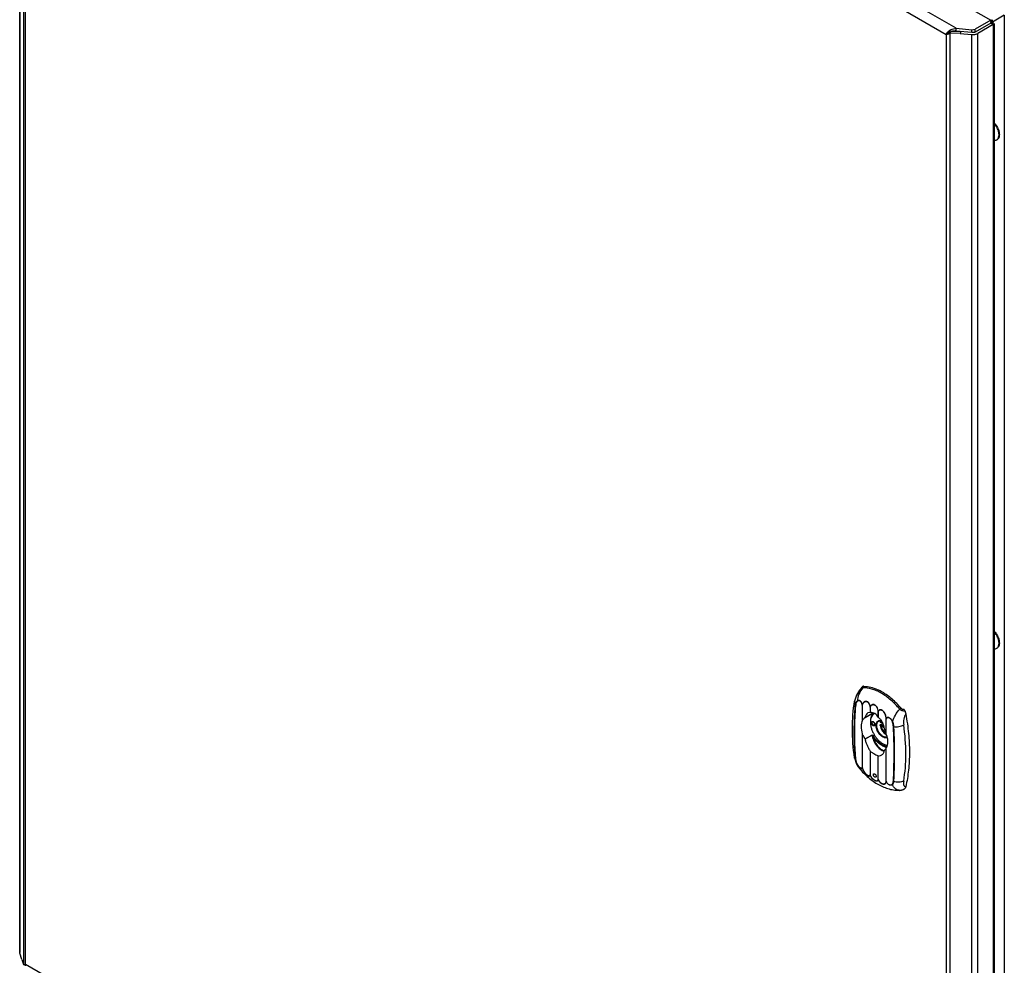
# Model space of a CAD drawing. Units: millimetres. Extents: x 104 to 807, y 108 to 1164.
# Drawn here: x 104 to 539, y 345 to 763 of the extents above; entities that cross this region are included whole.
import ezdxf

# ---------------------------------------------------------------- set-up
doc = ezdxf.new("R2010")
doc.units = ezdxf.units.MM
doc.header["$LTSCALE"] = 82.666453
doc.layers.get('0').update_dxf_attribs({"linetype": 'CONTINUOUS'})

msp = doc.modelspace()

# ---------------------------------------------------------------- linework, layer by layer
at = {"color": 7, "linetype": 'CONTINUOUS'}
for p, q in [((112.8, 1005.14), (532.82, 762.65)), ((103.99, 999.29), (103.99, 350.99)), ((104.04, 350.67), (104.04, 998.97)), ((517.52, 759.16), (106.75, 996.31)), ((105.7, 993.22), (105.7, 345.58)), ((106.59, 345.65), (106.59, 991.18)), ((106.59, 991.18), (513.16, 756.45)), ((532.82, 762.65), (526.01, 758.72)), ((532.82, 761.42), (526.01, 757.49)), ((538.81, 764.92), (532.81, 761.45)), ((532.82, 762.65), (533.33, 762.93)), ((532.82, 762.65), (532.82, 761.42)), ((532.82, 761.77), (532.86, 762.05)), ((532.82, 761.42), (533.89, 760.81)), ((533.38, 761.14), (533.12, 761.25)), ((533.55, 761.1), (533.38, 761.14)), ((533.89, 760.81), (534.38, 761.11)), ((534.38, 761.11), (534.38, 113.6)), ((538.81, 764.92), (538.81, 116.45)), ((513.92, 756.89), (513.16, 756.45)), ((514.3, 757.14), (513.93, 756.89)), ((514.91, 757.65), (514.21, 757.81)), ((514.46, 757.26), (514.3, 757.14)), ((514.87, 756.99), (515.13, 757.84)), ((514.87, 109.35), (514.87, 756.99)), ((519.37, 756.86), (514.87, 756.99)), ((515.13, 757.84), (519.63, 757.72)), ((517.52, 757.93), (517.52, 759.16)), ((517.52, 759.16), (524.52, 758.44)), ((524.52, 757.22), (517.52, 757.93)), ((519.63, 757.72), (519.37, 756.86)), ((519.37, 756.86), (524.26, 756.37)), ((524.52, 758.44), (526.01, 758.72)), ((524.52, 757.22), (524.52, 758.44)), ((526.01, 757.49), (524.52, 757.22)), ((526.01, 757.49), (526.01, 758.72)), ((533.89, 760.81), (527.07, 756.88)), ((527.07, 108.58), (527.07, 756.88)), ((533.89, 760.81), (533.89, 112.51)), ((513.16, 756.45), (513.16, 110.92)), ((524.26, 756.37), (524.26, 108.06)), ((535.44, 709.84), (535.58, 709.92)), ((535.44, 485.3), (535.58, 485.38)), ((475.99, 468.14), (475.99, 468.15)), ((476.02, 460.2), (476.02, 453.32)), ((476.11, 460.15), (476.1, 453.47)), ((479.56, 456.88), (478.61, 456.75)), ((479.56, 459.33), (479.56, 456.88)), ((479.64, 459.28), (479.64, 456.88)), ((480.77, 456.75), (480.78, 456.75)), ((480.77, 456.75), (480.78, 456.75)), ((480.99, 456.64), (480.99, 456.64)), ((483.09, 454.88), (483.09, 457.29)), ((483.18, 454.79), (483.18, 457.24)), ((480.37, 456.31), (477.3, 454.62)), ((477.35, 454.69), (480.41, 456.38)), ((479.82, 452.42), (479.68, 452.34)), ((479.69, 452.34), (479.68, 452.34)), ((479.82, 452.42), (479.69, 452.34)), ((479.82, 452.42), (479.69, 452.34)), ((479.76, 452.37), (479.69, 452.34)), ((480.75, 456.52), (480.75, 456.52)), ((481.22, 456.27), (481.5, 456.44)), ((484.06, 452.69), (484.05, 452.69)), ((485.1, 452.27), (484.23, 452.77)), ((485.18, 452.12), (484.29, 452.63)), ((486.62, 447.4), (486.63, 454.07)), ((486.71, 447.15), (486.71, 454.03)), ((484.2, 451.57), (485.16, 452.13)), ((484.23, 451.13), (485.72, 450.27)), ((485.6, 450.83), (484.44, 451.5)), ((476.02, 447.5), (476.01, 432.78)), ((476.1, 447.25), (476.1, 432.74)), ((477.3, 445.23), (480.37, 446.97)), ((480.41, 446.86), (477.34, 445.12)), ((479.55, 439.86), (479.54, 429.58)), ((479.63, 439.77), (479.63, 429.53)), ((486.62, 426.66), (486.62, 441.18)), ((486.7, 426.61), (486.71, 441.33)), ((473.09, 436.29), (472.69, 436.95)), ((483.08, 427.54), (483.08, 437.78)), ((483.17, 427.49), (483.17, 437.77)), ((474.36, 432.81), (474.36, 432.81)), ((492.33, 422.56), (492.66, 422.56)), ((492.66, 422.56), (492.66, 422.56)), ((104.04, 350.67), (103.99, 350.99)), ((104.9, 347.85), (104.04, 350.67)), ((104.9, 347.85), (105.7, 345.58)), ((513.16, 110.92), (106.59, 345.65))]:
    msp.add_line(p, q, dxfattribs=at)
for points in [[(475.99, 468.14), (474.82, 466.78), (473.53, 464.53), (472.72, 461.91)], [(476.39, 468.49), (476.08, 468.23), (475.99, 468.15)], [(480.75, 456.52), (480.87, 456.58), (480.99, 456.64)], [(484.06, 452.69), (484.2, 452.67), (484.29, 452.63)], [(472.69, 436.95), (473.52, 434.15), (474.36, 432.81)], [(492.66, 422.56), (493.37, 422.66), (493.84, 422.8), (494.66, 423.12)]]:
    msp.add_lwpolyline(points, dxfattribs=at)
for centre, radius, start, end in [((511.64, 764.09), 7.8, 285.0365, 289.4762), ((518.7, 753.2), 6.44, 136.339, 139.0889), ((518.83, 753.07), 6.62, 134.2826, 136.3475), ((518.99, 751.13), 8.22, 117.5126, 125.6024), ((511.49, 764.53), 8.26, 289.4526, 294.1266), ((505.98, 767.73), 13.47, 310.8952, 311.9535), ((511.89, 763.14), 6.81, 280.7171, 285.0701), ((524.81, 761.85), 5.51, 264.2161, 274.8221), ((525.04, 760.7), 4.34, 286.1828, 288.2822), ((534.61, 711.29), 1.67, 300.008, 305.5698), ((534.61, 486.75), 1.67, 300.008, 305.5698), ((482.08, 454.21), 2.67, 111.5759, 114.1165), ((482.89, 454.47), 2.83, 128.2368, 130.8161), ((488.33, 453.15), 8.57, 182.8204, 183.5026), ((488.49, 453.16), 8.73, 183.502, 184.0118), ((488.62, 453.17), 8.87, 184.0119, 184.5526), ((484.36, 453.05), 4.69, 162.1476, 167.0522), ((481.31, 452.43), 0.885, 180.0008, 183.2076), ((482.57, 454.03), 2.62, 113.3584, 121.1845), ((481.11, 453.94), 5.53, 9.3108, 16.3793), ((493, 445.09), 8.62, 114.6979, 115.0353), ((480.5, 451.53), 1.2, 3.2179, 6.821), ((480.61, 451.54), 1.08, 0.0008, 3.2076), ((488.49, 450.34), 3.68, 239.9985, 240.9265), ((488.46, 450.29), 3.62, 240.9284, 241.129), ((488.73, 449.28), 7.71, 239.9993, 240.7213), ((487.7, 446.58), 4.19, 258.825, 262.4787), ((488.44, 447.39), 5.19, 252.6163, 255.4656), ((480.34, 433.51), 4.36, 190.0891, 199.8118), ((483.42, 435.17), 7.86, 208.3602, 213.6126), ((489.55, 425.33), 0.233, 207.3178, 226.2911), ((492.3, 434.46), 11.91, 270.1381, 271.7113), ((492.63, 425.79), 3.23, 264.7549, 269.9191), ((492.57, 424.59), 2.03, 271.5829, 272.395), ((490.52, 431.21), 9, 297.1591, 299.4958), ((105.63, 350.56), 5, 276.7764, 278.6817), ((105.52, 351.3), 5.75, 278.6766, 280.6676)]:
    msp.add_arc(centre, radius, start, end, dxfattribs=at)
for points, knots in [([(533.33, 762.93), (533.46, 762.86), (533.36, 762.23), (533.11, 761.91), (532.91, 761.66)], [0, 0, 0, 0, 0.325313, 1, 1, 1, 1]), ([(534.38, 761.11), (534.38, 761.26), (533.77, 761.48), (533.35, 761.43), (533.04, 761.37)], [0, 0, 0, 0, 0.324853, 1, 1, 1, 1]), ([(513.16, 756.45), (513.2, 756.52), (513.4, 756.87), (513.63, 757.18), (513.83, 757.41)], [0, 0, 0, 0, 0.221172, 1, 1, 1, 1]), ([(526.01, 757.49), (525.91, 757.43), (525.44, 757.23), (524.91, 757.18), (524.52, 757.22)], [0, 0, 0, 0, 0.228836, 1, 1, 1, 1]), ([(534.39, 717.29), (534.61, 717.07), (535.02, 716.58), (535.56, 715.77), (536, 714.92), (536.23, 714.31), (536.33, 714.01)], [0, 0, 0, 0, 0.246025, 0.498937, 0.752392, 1, 1, 1, 1]), ([(536.19, 713.92), (536.01, 714.5), (535.51, 715.62), (534.8, 716.61), (534.39, 717.05)], [0, 0, 0, 0, 0.499576, 1, 1, 1, 1]), ([(536.43, 712.86), (536.41, 712.95), (536.36, 713.31), (536.27, 713.66), (536.19, 713.92)], [0, 0, 0, 0, 0.242585, 1, 1, 1, 1]), ([(536.33, 714.01), (536.36, 713.91), (536.47, 713.5), (536.55, 713.08), (536.59, 712.77)], [0, 0, 0, 0, 0.258672, 1, 1, 1, 1]), ([(534.39, 709.61), (534.58, 709.6), (534.95, 709.62), (535.29, 709.75), (535.44, 709.84)], [0, 0, 0, 0, 0.514784, 1, 1, 1, 1]), ([(536.33, 710.75), (536.24, 710.58), (536.04, 710.26), (535.74, 710.01), (535.58, 709.92)], [0, 0, 0, 0, 0.515767, 1, 1, 1, 1]), ([(535.58, 709.93), (535.71, 710.02), (535.94, 710.24), (536.11, 710.52), (536.18, 710.67)], [0, 0, 0, 0, 0.484955, 1, 1, 1, 1]), ([(536.18, 710.67), (536.23, 710.77), (536.42, 711.24), (536.48, 711.74), (536.48, 712.13)], [0, 0, 0, 0, 0.229266, 1, 1, 1, 1]), ([(536.62, 712.21), (536.62, 712.07), (536.6, 711.58), (536.48, 711.08), (536.33, 710.75)], [0, 0, 0, 0, 0.27272, 1, 1, 1, 1]), ([(536.48, 712.13), (536.48, 712.19), (536.47, 712.43), (536.45, 712.68), (536.43, 712.86)], [0, 0, 0, 0, 0.24257, 1, 1, 1, 1]), ([(536.59, 712.77), (536.59, 712.72), (536.61, 712.54), (536.62, 712.35), (536.62, 712.21)], [0, 0, 0, 0, 0.255849, 1, 1, 1, 1]), ([(534.39, 492.75), (534.61, 492.53), (535.02, 492.04), (535.56, 491.24), (536, 490.38), (536.23, 489.78), (536.33, 489.47)], [0, 0, 0, 0, 0.246025, 0.498937, 0.752392, 1, 1, 1, 1]), ([(536.19, 489.38), (536.01, 489.96), (535.51, 491.08), (534.8, 492.07), (534.39, 492.52)], [0, 0, 0, 0, 0.499576, 1, 1, 1, 1]), ([(536.18, 486.13), (536.23, 486.23), (536.42, 486.7), (536.48, 487.21), (536.48, 487.59)], [0, 0, 0, 0, 0.229266, 1, 1, 1, 1]), ([(536.43, 488.32), (536.41, 488.41), (536.36, 488.77), (536.27, 489.12), (536.19, 489.38)], [0, 0, 0, 0, 0.242585, 1, 1, 1, 1]), ([(536.33, 489.47), (536.36, 489.37), (536.47, 488.96), (536.55, 488.54), (536.59, 488.23)], [0, 0, 0, 0, 0.258672, 1, 1, 1, 1]), ([(536.62, 487.67), (536.62, 487.54), (536.6, 487.04), (536.48, 486.54), (536.33, 486.21)], [0, 0, 0, 0, 0.27272, 1, 1, 1, 1]), ([(536.48, 487.59), (536.48, 487.65), (536.47, 487.89), (536.45, 488.14), (536.43, 488.32)], [0, 0, 0, 0, 0.24257, 1, 1, 1, 1]), ([(536.59, 488.23), (536.59, 488.18), (536.61, 488), (536.62, 487.81), (536.62, 487.67)], [0, 0, 0, 0, 0.255849, 1, 1, 1, 1]), ([(534.39, 485.07), (534.58, 485.06), (534.95, 485.08), (535.29, 485.21), (535.44, 485.3)], [0, 0, 0, 0, 0.514784, 1, 1, 1, 1]), ([(536.33, 486.21), (536.24, 486.04), (536.04, 485.72), (535.74, 485.47), (535.58, 485.38)], [0, 0, 0, 0, 0.515767, 1, 1, 1, 1]), ([(535.58, 485.39), (535.71, 485.48), (535.94, 485.71), (536.11, 485.98), (536.18, 486.13)], [0, 0, 0, 0, 0.484955, 1, 1, 1, 1]), ([(476.32, 467.84), (475.62, 467), (474.5, 465.11), (473.92, 462.99), (473.8, 461.92)], [0, 0, 0, 0, 0.502195, 1, 1, 1, 1]), ([(476.32, 467.84), (476.27, 467.84), (476.19, 467.85), (476.09, 467.87), (476.01, 467.91), (475.95, 467.94), (475.92, 467.99), (475.92, 468.04), (475.94, 468.1), (475.97, 468.13), (475.99, 468.14)], [0, 0, 0, 0, 0.214132, 0.389713, 0.528566, 0.634266, 0.716156, 0.792808, 0.883587, 1, 1, 1, 1]), ([(476.32, 467.84), (476.35, 467.89), (476.48, 468.06), (476.65, 468.21), (476.79, 468.3)], [0, 0, 0, 0, 0.26035, 1, 1, 1, 1]), ([(492.64, 458.42), (491.43, 459.85), (489.49, 461.85), (486.66, 464.09), (484.54, 465.47), (482.43, 466.55), (479.74, 467.55), (477.65, 467.88), (476.32, 467.84)], [0, 0, 0, 0, 0.290642, 0.427532, 0.557433, 0.67972, 0.794131, 1, 1, 1, 1]), ([(476.39, 468.49), (476.44, 468.53), (476.56, 468.6), (476.7, 468.63), (476.77, 468.63)], [0, 0, 0, 0, 0.4923, 1, 1, 1, 1]), ([(476.77, 468.63), (476.72, 468.59), (476.65, 468.53), (476.58, 468.44), (476.56, 468.39), (476.58, 468.34), (476.63, 468.31), (476.7, 468.3), (476.76, 468.3), (476.79, 468.3)], [0, 0, 0, 0, 0.348047, 0.470748, 0.559312, 0.629437, 0.714774, 0.836999, 1, 1, 1, 1]), ([(485.01, 465.9), (484.32, 466.3), (481.77, 467.6), (478.86, 468.36), (476.79, 468.3)], [0, 0, 0, 0, 0.277352, 1, 1, 1, 1]), ([(493.22, 458.81), (492, 460.26), (489.46, 462.87), (486.51, 465.03), (485.01, 465.9)], [0, 0, 0, 0, 0.521668, 1, 1, 1, 1]), ([(472.69, 436.95), (472.08, 441.24), (471.42, 449.59), (472.04, 457.96), (472.72, 461.91)], [0, 0, 0, 0, 0.519628, 1, 1, 1, 1]), ([(472.72, 461.91), (472.68, 461.65), (472.71, 461.1), (472.94, 460.6), (473.1, 460.38)], [0, 0, 0, 0, 0.488641, 1, 1, 1, 1]), ([(473.1, 460.38), (473.11, 460.5), (473.16, 460.75), (473.25, 461.11), (473.39, 461.44), (473.52, 461.63), (473.59, 461.72)], [0, 0, 0, 0, 0.264114, 0.522051, 0.765485, 1, 1, 1, 1]), ([(473.84, 461.85), (473.78, 461.82), (473.68, 461.73), (473.57, 461.56), (473.46, 461.38), (473.34, 461.12), (473.24, 460.77), (473.19, 460.47), (473.17, 460.32)], [0, 0, 0, 0, 0.113056, 0.230978, 0.351317, 0.474848, 0.732013, 1, 1, 1, 1]), ([(473.59, 461.72), (473.62, 461.76), (473.68, 461.83), (473.76, 461.9), (473.8, 461.92)], [0, 0, 0, 0, 0.510197, 1, 1, 1, 1]), ([(476.05, 460.18), (476.04, 460.36), (475.98, 460.73), (475.82, 461.27), (475.56, 461.73), (475.22, 462.06), (474.84, 462.21), (474.46, 462.21), (474.11, 462.11), (473.9, 461.99), (473.8, 461.92)], [0, 0, 0, 0, 0.15178, 0.31177, 0.462548, 0.590285, 0.698695, 0.798762, 0.898071, 1, 1, 1, 1]), ([(476.02, 460.2), (476, 460.38), (475.95, 460.74), (475.79, 461.25), (475.54, 461.7), (475.21, 462.02), (474.84, 462.15), (474.47, 462.15), (474.14, 462.04), (473.94, 461.91), (473.84, 461.85)], [0, 0, 0, 0, 0.152195, 0.312918, 0.464037, 0.591295, 0.699131, 0.798855, 0.897995, 1, 1, 1, 1]), ([(479.59, 459.31), (479.57, 459.61), (479.45, 460.21), (479.11, 461.03), (478.62, 461.56), (478.17, 461.79), (477.74, 461.88), (477.19, 461.78), (476.65, 461.41), (476.24, 460.86), (476.09, 460.42), (476.05, 460.18)], [0, 0, 0, 0, 0.151801, 0.306493, 0.441492, 0.500736, 0.556156, 0.661733, 0.768722, 0.880828, 1, 1, 1, 1]), ([(476.11, 460.15), (476.15, 460.38), (476.29, 460.81), (476.62, 461.26), (476.95, 461.53), (477.32, 461.73), (477.74, 461.81), (478.16, 461.73), (478.6, 461.52), (478.97, 461.12), (479.24, 460.62), (479.4, 460.2), (479.5, 459.76), (479.54, 459.47), (479.56, 459.33)], [0, 0, 0, 0, 0.118902, 0.230708, 0.284806, 0.337905, 0.443348, 0.49857, 0.557598, 0.6924, 0.768749, 0.847757, 0.925913, 1, 1, 1, 1]), ([(473.09, 436.29), (472.98, 437.32), (472.8, 439.37), (472.65, 442.43), (472.58, 445.47), (472.56, 448.49), (472.58, 451.5), (472.65, 454.49), (472.78, 456.96), (472.94, 458.92), (473.04, 459.89), (473.1, 460.38)], [0, 0, 0, 0, 0.128689, 0.25564, 0.38154, 0.506765, 0.631499, 0.755569, 0.878625, 0.939554, 1, 1, 1, 1]), ([(473.17, 460.32), (472.94, 458.38), (472.75, 455.42), (472.65, 451.46), (472.62, 448.46), (472.64, 445.44), (472.74, 441.36), (472.94, 438.3), (473.16, 436.25)], [0, 0, 0, 0, 0.243979, 0.367952, 0.492654, 0.61796, 0.743993, 1, 1, 1, 1]), ([(473.1, 460.38), (473.1, 460.37), (473.12, 460.35), (473.15, 460.33), (473.17, 460.32)], [0, 0, 0, 0, 0.227749, 1, 1, 1, 1]), ([(476.02, 460.2), (476.03, 460.2), (476.05, 460.17), (476.08, 460.16), (476.11, 460.15)], [0, 0, 0, 0, 0.221898, 1, 1, 1, 1]), ([(478.61, 456.75), (478.28, 456.57), (477.69, 455.94), (477.42, 455.14), (477.35, 454.69)], [0, 0, 0, 0, 0.452278, 1, 1, 1, 1]), ([(479.56, 459.33), (479.56, 459.32), (479.59, 459.3), (479.62, 459.28), (479.64, 459.28)], [0, 0, 0, 0, 0.221895, 1, 1, 1, 1]), ([(479.59, 459.31), (479.59, 459.31), (479.58, 459.31), (479.56, 459.32), (479.56, 459.33)], [0, 0, 0, 0, 0.274442, 1, 1, 1, 1]), ([(479.64, 456.88), (479.63, 456.87), (479.6, 456.87), (479.57, 456.87), (479.56, 456.88)], [0, 0, 0, 0, 0.306463, 1, 1, 1, 1]), ([(480.64, 460.44), (480.51, 460.41), (480.26, 460.32), (479.94, 460.06), (479.71, 459.72), (479.62, 459.45), (479.59, 459.31)], [0, 0, 0, 0, 0.243074, 0.486893, 0.737399, 1, 1, 1, 1]), ([(479.64, 459.28), (479.67, 459.42), (479.77, 459.71), (480.03, 460.06), (480.38, 460.31), (480.66, 460.38), (480.8, 460.39)], [0, 0, 0, 0, 0.262456, 0.512015, 0.755228, 1, 1, 1, 1]), ([(483.09, 454.88), (482.92, 455.21), (482.5, 455.81), (481.67, 456.49), (480.68, 456.87), (479.99, 456.9), (479.64, 456.88)], [0, 0, 0, 0, 0.26152, 0.510984, 0.754651, 1, 1, 1, 1]), ([(481.04, 456.61), (480.8, 456.4), (480.38, 455.89), (480.11, 455.28), (480.01, 454.96)], [0, 0, 0, 0, 0.477613, 1, 1, 1, 1]), ([(480.5, 456.79), (480.49, 456.76), (480.45, 456.62), (480.43, 456.48), (480.41, 456.38)], [0, 0, 0, 0, 0.245003, 1, 1, 1, 1]), ([(480.67, 456.63), (480.66, 456.61), (480.58, 456.52), (480.49, 456.43), (480.41, 456.38)], [0, 0, 0, 0, 0.216237, 1, 1, 1, 1]), ([(483.13, 457.27), (483.1, 457.67), (482.94, 458.47), (482.52, 459.41), (482.01, 460.01), (481.58, 460.32), (481.11, 460.48), (480.79, 460.47), (480.64, 460.44)], [0, 0, 0, 0, 0.269912, 0.545475, 0.673534, 0.791198, 0.899013, 1, 1, 1, 1]), ([(480.77, 456.75), (480.76, 456.74), (480.73, 456.7), (480.7, 456.66), (480.67, 456.63)], [0, 0, 0, 0, 0.235838, 1, 1, 1, 1]), ([(480.99, 456.64), (480.95, 456.63), (480.85, 456.63), (480.79, 456.7), (480.77, 456.75)], [0, 0, 0, 0, 0.468598, 1, 1, 1, 1]), ([(480.8, 460.39), (480.94, 460.41), (481.24, 460.39), (481.68, 460.2), (482.07, 459.88), (482.53, 459.3), (482.91, 458.42), (483.06, 457.66), (483.09, 457.29)], [0, 0, 0, 0, 0.101483, 0.210452, 0.329811, 0.458626, 0.732866, 1, 1, 1, 1]), ([(483.09, 457.29), (483.1, 457.28), (483.12, 457.26), (483.15, 457.24), (483.18, 457.24)], [0, 0, 0, 0, 0.221897, 1, 1, 1, 1]), ([(483.13, 457.27), (483.13, 457.27), (483.11, 457.27), (483.1, 457.28), (483.09, 457.29)], [0, 0, 0, 0, 0.274584, 1, 1, 1, 1]), ([(483.28, 457.66), (483.26, 457.63), (483.2, 457.5), (483.15, 457.37), (483.13, 457.27)], [0, 0, 0, 0, 0.246195, 1, 1, 1, 1]), ([(483.18, 457.24), (483.2, 457.35), (483.27, 457.57), (483.47, 457.84), (483.75, 458.03), (484.09, 458.11), (484.45, 458.07), (484.81, 457.93), (485.14, 457.69), (485.55, 457.29), (485.96, 456.65), (486.3, 455.81), (486.53, 454.94), (486.61, 454.35), (486.63, 454.07)], [0, 0, 0, 0, 0.053451, 0.104453, 0.154663, 0.206138, 0.260813, 0.319287, 0.381823, 0.447674, 0.585639, 0.727534, 0.86779, 1, 1, 1, 1]), ([(485.93, 456.74), (485.77, 457.03), (485.5, 457.44), (485.02, 457.86), (484.63, 458.07), (484.23, 458.17), (483.84, 458.13), (483.5, 457.95), (483.34, 457.76), (483.28, 457.66)], [0, 0, 0, 0, 0.289785, 0.426384, 0.554783, 0.674182, 0.785565, 0.892537, 1, 1, 1, 1]), ([(486.19, 456.19), (486.15, 456.29), (486.08, 456.48), (485.98, 456.65), (485.93, 456.74)], [0, 0, 0, 0, 0.502012, 1, 1, 1, 1]), ([(489.4, 452.92), (489.73, 453.9), (490.63, 455.86), (491.89, 457.62), (492.64, 458.42)], [0, 0, 0, 0, 0.488628, 1, 1, 1, 1]), ([(492.64, 458.42), (492.69, 458.45), (492.88, 458.59), (493.07, 458.72), (493.22, 458.81)], [0, 0, 0, 0, 0.264267, 1, 1, 1, 1]), ([(494.96, 457.51), (494.77, 457.5), (494.35, 457.52), (493.74, 457.69), (493.25, 457.94), (492.89, 458.19), (492.72, 458.34), (492.64, 458.42)], [0, 0, 0, 0, 0.231823, 0.479845, 0.739563, 0.870679, 1, 1, 1, 1]), ([(493.22, 458.81), (493.29, 458.72), (493.46, 458.57), (493.76, 458.43), (494.1, 458.39), (494.32, 458.41), (494.42, 458.44)], [0, 0, 0, 0, 0.251407, 0.501739, 0.74984, 1, 1, 1, 1]), ([(494.42, 458.44), (494.48, 458.37), (494.7, 458.08), (494.87, 457.76), (494.96, 457.51)], [0, 0, 0, 0, 0.248855, 1, 1, 1, 1]), ([(494.96, 457.51), (495, 457.41), (495.14, 457.02), (495.25, 456.62), (495.3, 456.31)], [0, 0, 0, 0, 0.257321, 1, 1, 1, 1]), ([(476.02, 453.32), (475.88, 452.97), (475.66, 452.14), (475.53, 450.17), (475.79, 448.6), (476.02, 447.5)], [0, 0, 0, 0, 0.194989, 0.432173, 1, 1, 1, 1]), ([(476.1, 453.47), (476.09, 453.46), (476.06, 453.41), (476.03, 453.36), (476.02, 453.32)], [0, 0, 0, 0, 0.277281, 1, 1, 1, 1]), ([(477.3, 454.62), (477.19, 454.55), (476.74, 454.23), (476.35, 453.82), (476.1, 453.47)], [0, 0, 0, 0, 0.23955, 1, 1, 1, 1]), ([(477.35, 454.69), (477.34, 454.68), (477.34, 454.66), (477.32, 454.63), (477.3, 454.62)], [0, 0, 0, 0, 0.272171, 1, 1, 1, 1]), ([(479.79, 454.1), (479.77, 454.02), (479.71, 453.7), (479.67, 453.38), (479.66, 453.14)], [0, 0, 0, 0, 0.241562, 1, 1, 1, 1]), ([(479.66, 453.14), (479.66, 453.13), (479.66, 453.1), (479.68, 453.07), (479.69, 453.04)], [0, 0, 0, 0, 0.226322, 1, 1, 1, 1]), ([(479.68, 452.34), (479.67, 452.33), (479.66, 452.32), (479.66, 452.3), (479.66, 452.29)], [0, 0, 0, 0, 0.445749, 1, 1, 1, 1]), ([(479.66, 452.29), (479.68, 451.84), (479.81, 450.91), (480.2, 449.52), (480.78, 448.13), (481.52, 446.79), (482.4, 445.56), (483.38, 444.48), (484.44, 443.59), (485.19, 443.12), (485.58, 442.93)], [0, 0, 0, 0, 0.117737, 0.24374, 0.375217, 0.508899, 0.641341, 0.769198, 0.889508, 1, 1, 1, 1]), ([(479.69, 453.04), (479.73, 452.99), (479.8, 452.88), (479.84, 452.75), (479.86, 452.69)], [0, 0, 0, 0, 0.51074, 1, 1, 1, 1]), ([(479.82, 452.42), (479.82, 452.42), (479.8, 452.4), (479.78, 452.38), (479.76, 452.37)], [0, 0, 0, 0, 0.258754, 1, 1, 1, 1]), ([(479.86, 452.51), (479.85, 452.5), (479.85, 452.47), (479.83, 452.44), (479.82, 452.42)], [0, 0, 0, 0, 0.265808, 1, 1, 1, 1]), ([(479.86, 452.69), (479.86, 452.68), (479.86, 452.65), (479.86, 452.62), (479.86, 452.59)], [0, 0, 0, 0, 0.259296, 1, 1, 1, 1]), ([(479.86, 452.59), (479.86, 452.59), (479.86, 452.56), (479.86, 452.53), (479.86, 452.51)], [0, 0, 0, 0, 0.260848, 1, 1, 1, 1]), ([(480.01, 454.96), (480, 454.92), (479.95, 454.76), (479.91, 454.61), (479.89, 454.49)], [0, 0, 0, 0, 0.24561, 1, 1, 1, 1]), ([(480.06, 454.91), (480.05, 454.88), (479.99, 454.74), (479.93, 454.59), (479.9, 454.48)], [0, 0, 0, 0, 0.245498, 1, 1, 1, 1]), ([(481.22, 456.27), (480.97, 456.12), (480.51, 455.72), (480.19, 455.19), (480.06, 454.91)], [0, 0, 0, 0, 0.482869, 1, 1, 1, 1]), ([(480.15, 452.37), (480.15, 452.42), (480.15, 452.53), (480.18, 452.68), (480.24, 452.81), (480.33, 452.9), (480.44, 452.96), (480.57, 452.99), (480.7, 452.97), (480.91, 452.9), (481.16, 452.72), (481.41, 452.42), (481.6, 452.06), (481.67, 451.8), (481.69, 451.67)], [0, 0, 0, 0, 0.062822, 0.119394, 0.170139, 0.216697, 0.261792, 0.308628, 0.359853, 0.416973, 0.54909, 0.699339, 0.854543, 1, 1, 1, 1]), ([(481.7, 451.54), (481.7, 451.48), (481.69, 451.38), (481.65, 451.24), (481.58, 451.12), (481.48, 451.03), (481.37, 450.99), (481.23, 450.98), (481.09, 451.01), (480.88, 451.1), (480.64, 451.3), (480.39, 451.61), (480.22, 451.98), (480.16, 452.24), (480.15, 452.37)], [0, 0, 0, 0, 0.060568, 0.114904, 0.163838, 0.209452, 0.254776, 0.302943, 0.356224, 0.415681, 0.551967, 0.704194, 0.858397, 1, 1, 1, 1]), ([(480.37, 456.31), (480.41, 456.33), (480.53, 456.4), (480.66, 456.47), (480.75, 456.52)], [0, 0, 0, 0, 0.246426, 1, 1, 1, 1]), ([(480.41, 456.38), (480.41, 456.37), (480.41, 456.34), (480.39, 456.32), (480.37, 456.31)], [0, 0, 0, 0, 0.268131, 1, 1, 1, 1]), ([(480.43, 452.43), (480.43, 452.47), (480.44, 452.56), (480.47, 452.68), (480.54, 452.78), (480.59, 452.82), (480.63, 452.84)], [0, 0, 0, 0, 0.290509, 0.549556, 0.782054, 1, 1, 1, 1]), ([(481.52, 451.29), (481.48, 451.27), (481.37, 451.23), (481.19, 451.26), (481.01, 451.35), (480.84, 451.5), (480.68, 451.69), (480.55, 451.91), (480.46, 452.14), (480.44, 452.3), (480.43, 452.38)], [0, 0, 0, 0, 0.086615, 0.184588, 0.299978, 0.432045, 0.575697, 0.723545, 0.867447, 1, 1, 1, 1]), ([(481.64, 451.67), (481.63, 451.74), (481.6, 451.91), (481.52, 452.15), (481.38, 452.38), (481.22, 452.58), (481.07, 452.72), (480.95, 452.8), (480.82, 452.86), (480.69, 452.88), (480.63, 452.84)], [0, 0, 0, 0, 0.137796, 0.291589, 0.45122, 0.606353, 0.74678, 0.80852, 0.863068, 1, 1, 1, 1]), ([(482.2, 451.25), (482.2, 451.44), (482.23, 451.8), (482.36, 452.3), (482.57, 452.73), (482.87, 453.06), (483.25, 453.28), (483.69, 453.38), (484.16, 453.36), (484.48, 453.27), (484.64, 453.21)], [0, 0, 0, 0, 0.148869, 0.283832, 0.406287, 0.519793, 0.629961, 0.743287, 0.865423, 1, 1, 1, 1]), ([(482.48, 451.24), (482.48, 451.45), (482.51, 451.84), (482.67, 452.38), (482.94, 452.81), (483.2, 453.01), (483.33, 453.09)], [0, 0, 0, 0, 0.290176, 0.549287, 0.782149, 1, 1, 1, 1]), ([(483.18, 454.79), (483.17, 454.8), (483.13, 454.82), (483.11, 454.86), (483.09, 454.88)], [0, 0, 0, 0, 0.260106, 1, 1, 1, 1]), ([(485.83, 449.79), (485.78, 450.25), (485.6, 451.18), (485.09, 452.54), (484.31, 453.81), (483.58, 454.5), (483.18, 454.79)], [0, 0, 0, 0, 0.23737, 0.488474, 0.744437, 1, 1, 1, 1]), ([(484.69, 453.11), (484.56, 453.16), (484.32, 453.23), (483.96, 453.26), (483.62, 453.22), (483.42, 453.14), (483.33, 453.09)], [0, 0, 0, 0, 0.285963, 0.543873, 0.778918, 1, 1, 1, 1]), ([(484.13, 453.26), (484.11, 453.22), (484.03, 453.05), (483.97, 452.87), (483.93, 452.73)], [0, 0, 0, 0, 0.239449, 1, 1, 1, 1]), ([(483.93, 452.73), (483.95, 452.74), (484, 452.76), (484.1, 452.78), (484.18, 452.78), (484.23, 452.77)], [0, 0, 0, 0, 0.237075, 0.505702, 1, 1, 1, 1]), ([(484.05, 452.69), (484.03, 452.69), (483.98, 452.69), (483.95, 452.72), (483.93, 452.73)], [0, 0, 0, 0, 0.529924, 1, 1, 1, 1]), ([(484.39, 453.18), (484.38, 453.15), (484.31, 453.02), (484.26, 452.88), (484.23, 452.77)], [0, 0, 0, 0, 0.241194, 1, 1, 1, 1]), ([(484.29, 452.63), (484.27, 452.65), (484.24, 452.69), (484.23, 452.74), (484.23, 452.77)], [0, 0, 0, 0, 0.468024, 1, 1, 1, 1]), ([(486.67, 454.06), (486.66, 454.13), (486.64, 454.38), (486.6, 454.64), (486.57, 454.83)], [0, 0, 0, 0, 0.243723, 1, 1, 1, 1]), ([(486.63, 454.07), (486.63, 454.07), (486.63, 454.08), (486.63, 454.07), (486.63, 454.07)], [0, 0, 0, 0, 0.489324, 1, 1, 1, 1]), ([(486.67, 454.06), (486.66, 454.06), (486.65, 454.06), (486.64, 454.07), (486.63, 454.07)], [0, 0, 0, 0, 0.761142, 1, 1, 1, 1]), ([(489.4, 452.92), (489.31, 453.09), (489.14, 453.43), (488.84, 453.91), (488.47, 454.33), (488.05, 454.65), (487.59, 454.83), (487.13, 454.77), (486.79, 454.47), (486.7, 454.2), (486.67, 454.06)], [0, 0, 0, 0, 0.144357, 0.287354, 0.427079, 0.560291, 0.682304, 0.790426, 0.892754, 1, 1, 1, 1]), ([(486.67, 454.06), (486.67, 454.06), (486.68, 454.04), (486.7, 454.03), (486.71, 454.03)], [0, 0, 0, 0, 0.261673, 1, 1, 1, 1]), ([(486.71, 454.03), (486.74, 454.16), (486.81, 454.37), (486.99, 454.58), (487.16, 454.69), (487.36, 454.75), (487.66, 454.75), (488.05, 454.6), (488.46, 454.28), (488.81, 453.87), (489.11, 453.4), (489.27, 453.06), (489.35, 452.89)], [0, 0, 0, 0, 0.107277, 0.158817, 0.210134, 0.262913, 0.318758, 0.440671, 0.573963, 0.713558, 0.856172, 1, 1, 1, 1]), ([(489.82, 450.71), (489.81, 450.88), (489.77, 451.24), (489.69, 451.79), (489.58, 452.25), (489.46, 452.62), (489.39, 452.81), (489.35, 452.89)], [0, 0, 0, 0, 0.235579, 0.480989, 0.736658, 0.86754, 1, 1, 1, 1]), ([(489.4, 452.92), (489.42, 452.88), (489.45, 452.81), (489.5, 452.67), (489.57, 452.49), (489.63, 452.27), (489.71, 451.99), (489.79, 451.63), (489.83, 451.35), (489.85, 451.21)], [0, 0, 0, 0, 0.064838, 0.129894, 0.258623, 0.386281, 0.512765, 0.760588, 1, 1, 1, 1]), ([(495.3, 456.31), (495.06, 455.99), (494.68, 455.25), (494.37, 454.03), (494.26, 452.74), (494.32, 451.88), (494.38, 451.46)], [0, 0, 0, 0, 0.236854, 0.490089, 0.747348, 1, 1, 1, 1]), ([(495.3, 456.31), (495.82, 453.44), (496.62, 447.79), (497.04, 439.47), (496.66, 431.6), (495.84, 426.57), (495.29, 424.17)], [0, 0, 0, 0, 0.270864, 0.528457, 0.771665, 1, 1, 1, 1]), ([(481.52, 451.29), (481.56, 451.32), (481.61, 451.4), (481.64, 451.53), (481.64, 451.62), (481.64, 451.67)], [0, 0, 0, 0, 0.366113, 0.649299, 1, 1, 1, 1]), ([(482.27, 450.49), (482.25, 450.56), (482.22, 450.81), (482.2, 451.06), (482.2, 451.25)], [0, 0, 0, 0, 0.258684, 1, 1, 1, 1]), ([(487.11, 445.82), (487.02, 445.78), (486.81, 445.72), (486.47, 445.69), (486.11, 445.73), (485.59, 445.87), (484.93, 446.21), (484.19, 446.82), (483.51, 447.6), (482.93, 448.51), (482.5, 449.48), (482.32, 450.16), (482.27, 450.49)], [0, 0, 0, 0, 0.042989, 0.088007, 0.136051, 0.187764, 0.302871, 0.432734, 0.573371, 0.719055, 0.863344, 1, 1, 1, 1]), ([(482.54, 450.53), (482.53, 450.59), (482.5, 450.83), (482.48, 451.07), (482.48, 451.24)], [0, 0, 0, 0, 0.258682, 1, 1, 1, 1]), ([(487.04, 446.04), (486.95, 446), (486.74, 445.96), (486.42, 445.96), (486.08, 446.02), (485.6, 446.17), (484.99, 446.52), (484.3, 447.1), (483.68, 447.84), (483.15, 448.69), (482.76, 449.59), (482.59, 450.22), (482.54, 450.53)], [0, 0, 0, 0, 0.043291, 0.088954, 0.137806, 0.190334, 0.306702, 0.436971, 0.577138, 0.721715, 0.864619, 1, 1, 1, 1]), ([(483.93, 451.19), (483.96, 451.27), (484.02, 451.42), (484.13, 451.54), (484.2, 451.57)], [0, 0, 0, 0, 0.522402, 1, 1, 1, 1]), ([(484.23, 451.13), (484.19, 451.17), (484.09, 451.22), (483.98, 451.22), (483.93, 451.19)], [0, 0, 0, 0, 0.512696, 1, 1, 1, 1]), ([(483.93, 451.19), (484.01, 450.78), (484.27, 449.96), (484.88, 448.83), (485.68, 447.86), (486.32, 447.35), (486.65, 447.15)], [0, 0, 0, 0, 0.250468, 0.513006, 0.76864, 1, 1, 1, 1]), ([(484.44, 451.5), (484.42, 451.51), (484.35, 451.54), (484.26, 451.56), (484.2, 451.57)], [0, 0, 0, 0, 0.232612, 1, 1, 1, 1]), ([(484.23, 451.13), (484.23, 451.16), (484.24, 451.24), (484.29, 451.34), (484.35, 451.43), (484.41, 451.48), (484.44, 451.5)], [0, 0, 0, 0, 0.22691, 0.498976, 0.771642, 1, 1, 1, 1]), ([(484.23, 451.13), (484.3, 450.77), (484.54, 450.06), (485.07, 449.07), (485.75, 448.2), (486.3, 447.72), (486.58, 447.53)], [0, 0, 0, 0, 0.249354, 0.509559, 0.764743, 1, 1, 1, 1]), ([(485.87, 449.68), (485.86, 449.69), (485.85, 449.72), (485.84, 449.76), (485.83, 449.79)], [0, 0, 0, 0, 0.259666, 1, 1, 1, 1]), ([(486.62, 447.4), (486.58, 447.59), (486.39, 448.37), (486.12, 449.13), (485.87, 449.68)], [0, 0, 0, 0, 0.248718, 1, 1, 1, 1]), ([(489.81, 426.64), (489.95, 428.56), (490.1, 432.47), (490.14, 438.41), (490.1, 444.51), (489.96, 448.62), (489.82, 450.71)], [0, 0, 0, 0, 0.239531, 0.487241, 0.739924, 1, 1, 1, 1]), ([(489.9, 450.68), (489.89, 450.68), (489.86, 450.68), (489.84, 450.7), (489.82, 450.71)], [0, 0, 0, 0, 0.277872, 1, 1, 1, 1]), ([(489.85, 451.21), (489.85, 451.16), (489.87, 450.99), (489.89, 450.81), (489.9, 450.68)], [0, 0, 0, 0, 0.253442, 1, 1, 1, 1]), ([(489.9, 450.68), (489.93, 450.15), (489.99, 449.09), (490.08, 447.01), (490.16, 443.42), (490.18, 439.36), (490.17, 435.34), (490.14, 432.86), (490.1, 430.89), (490.05, 429.44), (489.99, 428.24), (489.94, 427.29), (489.9, 426.82), (489.89, 426.59)], [0, 0, 0, 0, 0.065953, 0.131242, 0.260022, 0.51259, 0.637161, 0.760375, 0.82129, 0.881598, 0.941189, 0.970689, 1, 1, 1, 1]), ([(489.9, 450.68), (490.27, 450.63), (491.06, 450.6), (492.25, 450.72), (493.38, 451.01), (494.08, 451.3), (494.38, 451.46)], [0, 0, 0, 0, 0.244361, 0.512949, 0.774267, 1, 1, 1, 1]), ([(494.37, 426.59), (495.04, 430.5), (495.66, 438.85), (495, 447.16), (494.38, 451.46)], [0, 0, 0, 0, 0.477873, 1, 1, 1, 1]), ([(476.02, 447.5), (476.02, 447.48), (476.04, 447.4), (476.07, 447.31), (476.1, 447.25)], [0, 0, 0, 0, 0.253518, 1, 1, 1, 1]), ([(476.1, 447.25), (476.19, 447.08), (476.55, 446.39), (476.97, 445.72), (477.3, 445.23)], [0, 0, 0, 0, 0.244388, 1, 1, 1, 1]), ([(477.3, 445.23), (477.3, 445.22), (477.32, 445.18), (477.34, 445.15), (477.34, 445.12)], [0, 0, 0, 0, 0.261978, 1, 1, 1, 1]), ([(477.34, 445.12), (477.41, 444.67), (477.64, 443.76), (478.19, 442.43), (478.86, 441.14), (479.33, 440.28), (479.55, 439.86)], [0, 0, 0, 0, 0.237368, 0.491391, 0.751394, 1, 1, 1, 1]), ([(480.37, 446.97), (480.42, 447), (480.57, 446.98), (480.73, 446.87), (480.88, 446.72), (480.96, 446.61), (481, 446.55)], [0, 0, 0, 0, 0.221722, 0.472196, 0.734497, 1, 1, 1, 1]), ([(480.41, 446.86), (480.41, 446.87), (480.4, 446.91), (480.39, 446.94), (480.37, 446.97)], [0, 0, 0, 0, 0.222617, 1, 1, 1, 1]), ([(480.41, 446.86), (480.42, 446.86), (480.44, 446.87), (480.47, 446.85), (480.5, 446.83), (480.54, 446.8), (480.58, 446.75), (480.66, 446.62), (480.72, 446.5), (480.76, 446.4)], [0, 0, 0, 0, 0.05365, 0.108739, 0.166862, 0.226787, 0.35032, 0.477051, 1, 1, 1, 1]), ([(480.41, 446.86), (480.51, 446.07), (480.97, 444.49), (482, 442.71), (483.07, 441.47), (483.93, 440.71), (484.81, 440.14), (485.44, 439.89), (485.75, 439.81)], [0, 0, 0, 0, 0.256181, 0.527796, 0.659792, 0.784152, 0.898062, 1, 1, 1, 1]), ([(480.76, 446.4), (480.78, 446.41), (480.86, 446.46), (480.93, 446.51), (481, 446.55)], [0, 0, 0, 0, 0.193645, 1, 1, 1, 1]), ([(484.83, 442.31), (484.03, 442.76), (482.5, 443.99), (481.3, 445.53), (480.76, 446.4)], [0, 0, 0, 0, 0.473669, 1, 1, 1, 1]), ([(480.76, 446.4), (480.91, 445.68), (481.4, 444.25), (482.39, 442.65), (483.38, 441.55), (484.38, 440.7), (485.23, 440.23), (485.82, 440.08)], [0, 0, 0, 0, 0.261246, 0.532246, 0.662915, 0.785981, 1, 1, 1, 1]), ([(484.88, 442.6), (484.12, 443.04), (482.66, 444.24), (481.51, 445.72), (481, 446.55)], [0, 0, 0, 0, 0.474603, 1, 1, 1, 1]), ([(486.71, 447.15), (486.7, 447.17), (486.67, 447.25), (486.64, 447.33), (486.62, 447.4)], [0, 0, 0, 0, 0.245013, 1, 1, 1, 1]), ([(486.71, 441.33), (486.95, 441.71), (487.32, 442.59), (487.47, 444.04), (487.29, 445.61), (486.94, 446.64), (486.71, 447.15)], [0, 0, 0, 0, 0.224003, 0.46251, 0.722006, 1, 1, 1, 1]), ([(479.55, 439.86), (479.55, 439.85), (479.58, 439.82), (479.61, 439.79), (479.63, 439.77)], [0, 0, 0, 0, 0.241529, 1, 1, 1, 1]), ([(479.63, 439.77), (479.98, 439.54), (480.63, 439.11), (481.57, 438.54), (482.37, 438.1), (482.87, 437.86), (483.08, 437.78)], [0, 0, 0, 0, 0.309109, 0.590307, 0.824553, 1, 1, 1, 1]), ([(484.69, 438.23), (484.85, 438.32), (485.15, 438.56), (485.49, 439.03), (485.72, 439.59), (485.8, 440), (485.83, 440.22)], [0, 0, 0, 0, 0.237366, 0.473214, 0.723949, 1, 1, 1, 1]), ([(486.82, 441.59), (486.65, 441.61), (485.96, 441.76), (485.3, 442.04), (484.83, 442.31)], [0, 0, 0, 0, 0.232678, 1, 1, 1, 1]), ([(486.91, 441.85), (486.75, 441.87), (486.07, 442.01), (485.43, 442.29), (484.96, 442.55)], [0, 0, 0, 0, 0.232621, 1, 1, 1, 1]), ([(485.58, 442.93), (485.68, 442.88), (486.11, 442.69), (486.55, 442.54), (486.89, 442.48)], [0, 0, 0, 0, 0.263303, 1, 1, 1, 1]), ([(485.83, 440.22), (485.83, 440.23), (485.83, 440.25), (485.85, 440.27), (485.86, 440.28)], [0, 0, 0, 0, 0.295883, 1, 1, 1, 1]), ([(485.86, 440.28), (486.03, 440.39), (486.33, 440.65), (486.54, 441), (486.62, 441.18)], [0, 0, 0, 0, 0.494086, 1, 1, 1, 1]), ([(486.62, 441.18), (486.63, 441.19), (486.65, 441.24), (486.68, 441.29), (486.71, 441.33)], [0, 0, 0, 0, 0.218572, 1, 1, 1, 1]), ([(473.09, 436.29), (473.09, 436.28), (473.11, 436.27), (473.14, 436.26), (473.16, 436.25)], [0, 0, 0, 0, 0.21868, 1, 1, 1, 1]), ([(473.16, 436.25), (473.18, 436.08), (473.23, 435.73), (473.36, 435.21), (473.52, 434.78), (473.68, 434.43), (473.77, 434.26), (473.83, 434.18)], [0, 0, 0, 0, 0.235372, 0.479353, 0.73419, 0.865601, 1, 1, 1, 1]), ([(473.79, 434.17), (473.75, 434.23), (473.68, 434.36), (473.54, 434.63), (473.4, 434.96), (473.26, 435.37), (473.2, 435.64), (473.17, 435.77)], [0, 0, 0, 0, 0.132054, 0.261639, 0.515715, 0.762792, 1, 1, 1, 1]), ([(483.08, 437.78), (483.09, 437.78), (483.12, 437.77), (483.15, 437.77), (483.17, 437.77)], [0, 0, 0, 0, 0.19576, 1, 1, 1, 1]), ([(483.17, 437.77), (483.32, 437.79), (483.84, 437.87), (484.36, 438.03), (484.69, 438.23)], [0, 0, 0, 0, 0.278118, 1, 1, 1, 1]), ([(473.83, 434.18), (473.82, 434.18), (473.81, 434.17), (473.8, 434.17), (473.79, 434.17)], [0, 0, 0, 0, 0.312055, 1, 1, 1, 1]), ([(473.79, 434.17), (473.84, 433.91), (473.97, 433.43), (474.22, 433), (474.36, 432.81)], [0, 0, 0, 0, 0.52006, 1, 1, 1, 1]), ([(473.79, 434.17), (473.9, 434), (474.11, 433.68), (474.44, 433.23), (474.74, 432.87), (474.99, 432.62), (475.16, 432.45), (475.33, 432.32), (475.5, 432.22), (475.65, 432.17), (475.78, 432.19), (475.89, 432.27), (475.97, 432.4), (476.01, 432.56), (476.03, 432.68), (476.04, 432.74)], [0, 0, 0, 0, 0.163498, 0.326171, 0.48354, 0.557784, 0.627092, 0.689449, 0.742688, 0.785951, 0.821632, 0.856391, 0.896601, 0.944717, 1, 1, 1, 1]), ([(476.01, 432.78), (476, 432.72), (475.98, 432.6), (475.94, 432.44), (475.87, 432.31), (475.76, 432.23), (475.63, 432.22), (475.48, 432.27), (475.32, 432.36), (475.15, 432.5), (474.98, 432.66), (474.74, 432.91), (474.46, 433.26), (474.13, 433.71), (473.93, 434.02), (473.83, 434.18)], [0, 0, 0, 0, 0.055246, 0.103986, 0.144637, 0.179494, 0.215152, 0.2586, 0.312229, 0.374865, 0.444394, 0.518729, 0.675744, 0.837553, 1, 1, 1, 1]), ([(474.36, 432.81), (475.55, 431.32), (478.1, 428.59), (482.48, 425.31), (486.5, 423.46), (489.82, 422.69), (491.5, 422.56), (492.33, 422.56)], [0, 0, 0, 0, 0.267374, 0.522276, 0.764698, 0.882901, 1, 1, 1, 1]), ([(476.04, 432.74), (476.04, 432.75), (476.03, 432.76), (476.02, 432.77), (476.01, 432.78)], [0, 0, 0, 0, 0.28429, 1, 1, 1, 1]), ([(476.04, 432.74), (476.05, 432.75), (476.06, 432.74), (476.08, 432.74), (476.08, 432.74)], [0, 0, 0, 0, 0.43932, 1, 1, 1, 1]), ([(476.08, 432.74), (476.08, 432.74), (476.09, 432.73), (476.09, 432.74), (476.09, 432.74)], [0, 0, 0, 0, 0.567977, 1, 1, 1, 1]), ([(479.54, 429.58), (479.53, 429.48), (479.5, 429.3), (479.41, 429.09), (479.31, 428.99), (479.18, 428.92), (478.98, 428.92), (478.72, 429.02), (478.43, 429.19), (478.12, 429.43), (477.81, 429.72), (477.51, 430.05), (477.12, 430.52), (476.54, 431.36), (476.18, 432.18), (476.1, 432.74)], [0, 0, 0, 0, 0.051122, 0.091994, 0.109461, 0.126234, 0.162494, 0.208837, 0.266101, 0.33268, 0.405416, 0.481612, 0.559345, 0.713982, 1, 1, 1, 1]), ([(476.23, 432.03), (476.25, 431.98), (476.33, 431.77), (476.42, 431.58), (476.5, 431.43)], [0, 0, 0, 0, 0.244223, 1, 1, 1, 1]), ([(476.87, 430.81), (476.93, 430.73), (477.04, 430.56), (477.17, 430.4), (477.23, 430.32)], [0, 0, 0, 0, 0.498607, 1, 1, 1, 1]), ([(477.23, 430.32), (477.45, 430.06), (477.78, 429.7), (478.25, 429.28), (478.58, 429.05), (478.88, 428.9), (479.12, 428.86), (479.28, 428.9), (479.41, 429), (479.47, 429.11), (479.5, 429.19)], [0, 0, 0, 0, 0.34072, 0.498015, 0.637243, 0.751593, 0.839243, 0.876892, 0.914344, 1, 1, 1, 1]), ([(479.5, 429.19), (479.51, 429.21), (479.55, 429.33), (479.57, 429.45), (479.58, 429.54)], [0, 0, 0, 0, 0.228971, 1, 1, 1, 1]), ([(479.63, 429.53), (479.62, 429.53), (479.59, 429.54), (479.56, 429.56), (479.54, 429.58)], [0, 0, 0, 0, 0.27893, 1, 1, 1, 1]), ([(483.12, 427.5), (483.11, 427.4), (483.08, 427.21), (482.99, 426.96), (482.86, 426.76), (482.62, 426.59), (482.27, 426.6), (481.93, 426.72), (481.49, 426.94), (480.93, 427.36), (480.32, 427.99), (479.83, 428.72), (479.63, 429.27), (479.58, 429.54)], [0, 0, 0, 0, 0.055529, 0.10256, 0.142608, 0.179224, 0.261403, 0.315126, 0.378128, 0.526364, 0.689556, 0.850902, 1, 1, 1, 1]), ([(483.08, 427.54), (483.07, 427.44), (483.04, 427.25), (482.96, 427.01), (482.83, 426.82), (482.59, 426.65), (482.25, 426.66), (481.91, 426.77), (481.61, 426.92), (481.29, 427.14), (480.85, 427.49), (480.34, 428.01), (479.87, 428.73), (479.68, 429.26), (479.63, 429.53)], [0, 0, 0, 0, 0.055432, 0.102566, 0.142809, 0.179638, 0.2622, 0.315771, 0.378536, 0.449696, 0.526935, 0.689806, 0.850918, 1, 1, 1, 1]), ([(480.98, 429.44), (480.98, 429.53), (481.01, 429.69), (481.13, 429.82), (481.2, 429.85)], [0, 0, 0, 0, 0.539901, 1, 1, 1, 1]), ([(482.05, 428.36), (482.01, 428.33), (481.91, 428.3), (481.74, 428.34), (481.56, 428.43), (481.39, 428.58), (481.22, 428.77), (481.06, 429.04), (480.98, 429.28), (480.98, 429.44)], [0, 0, 0, 0, 0.081396, 0.177483, 0.294842, 0.430861, 0.578218, 0.727877, 1, 1, 1, 1]), ([(481.2, 429.85), (481.24, 429.88), (481.36, 429.9), (481.53, 429.86), (481.71, 429.76), (481.93, 429.55), (482.13, 429.2), (482.2, 428.89), (482.2, 428.73)], [0, 0, 0, 0, 0.092488, 0.195394, 0.313173, 0.445337, 0.73223, 1, 1, 1, 1]), ([(482.2, 428.73), (482.2, 428.66), (482.19, 428.52), (482.1, 428.39), (482.05, 428.36)], [0, 0, 0, 0, 0.561488, 1, 1, 1, 1]), ([(483.17, 427.49), (483.16, 427.49), (483.13, 427.5), (483.1, 427.52), (483.08, 427.54)], [0, 0, 0, 0, 0.278927, 1, 1, 1, 1]), ([(483.12, 427.5), (483.17, 427.21), (483.41, 426.64), (484, 425.97), (484.61, 425.55), (485.09, 425.35), (485.49, 425.26), (485.86, 425.27), (486.15, 425.41), (486.32, 425.57), (486.45, 425.77), (486.59, 426.12), (486.64, 426.42), (486.66, 426.62)], [0, 0, 0, 0, 0.15882, 0.330337, 0.490165, 0.558404, 0.617452, 0.712, 0.753097, 0.794013, 0.837522, 0.885616, 1, 1, 1, 1]), ([(486.62, 426.66), (486.6, 426.46), (486.54, 426.1), (486.34, 425.69), (486.11, 425.48), (485.83, 425.33), (485.35, 425.31), (484.71, 425.53), (484.15, 425.91), (483.74, 426.32), (483.47, 426.69), (483.27, 427.08), (483.19, 427.35), (483.17, 427.49)], [0, 0, 0, 0, 0.114497, 0.206082, 0.247371, 0.288712, 0.383036, 0.50889, 0.668173, 0.75455, 0.840334, 0.922578, 1, 1, 1, 1]), ([(486.7, 426.61), (486.69, 426.61), (486.66, 426.62), (486.63, 426.64), (486.62, 426.66)], [0, 0, 0, 0, 0.278925, 1, 1, 1, 1]), ([(486.66, 426.62), (486.69, 426.45), (486.8, 426.1), (487.1, 425.64), (487.52, 425.27), (488.08, 424.97), (488.65, 424.88), (489.12, 425), (489.3, 425.11), (489.38, 425.16)], [0, 0, 0, 0, 0.144374, 0.300258, 0.458474, 0.602725, 0.826793, 0.91684, 1, 1, 1, 1]), ([(486.7, 426.61), (486.74, 426.45), (486.83, 426.11), (487.13, 425.65), (487.54, 425.29), (487.98, 425.07), (488.4, 424.97), (488.77, 424.98), (489.08, 425.06), (489.26, 425.17), (489.34, 425.23)], [0, 0, 0, 0, 0.144508, 0.3008, 0.459244, 0.602886, 0.724268, 0.826596, 0.916424, 1, 1, 1, 1]), ([(489.34, 425.23), (489.38, 425.25), (489.46, 425.33), (489.54, 425.48), (489.62, 425.64), (489.7, 425.88), (489.77, 426.21), (489.8, 426.49), (489.81, 426.64)], [0, 0, 0, 0, 0.101037, 0.211347, 0.326718, 0.448522, 0.713142, 1, 1, 1, 1]), ([(489.89, 426.59), (489.88, 426.47), (489.85, 426.23), (489.8, 425.89), (489.7, 425.59), (489.6, 425.42), (489.55, 425.33)], [0, 0, 0, 0, 0.279315, 0.54159, 0.781424, 1, 1, 1, 1]), ([(489.89, 426.59), (489.88, 426.59), (489.85, 426.6), (489.83, 426.62), (489.81, 426.64)], [0, 0, 0, 0, 0.267359, 1, 1, 1, 1]), ([(494.37, 426.59), (494.07, 426.43), (493.37, 426.18), (492.23, 426.06), (491.03, 426.18), (490.25, 426.43), (489.89, 426.59)], [0, 0, 0, 0, 0.220753, 0.475476, 0.743898, 1, 1, 1, 1]), ([(494.37, 426.59), (494.32, 426.27), (494.27, 425.81), (494.3, 425.23), (494.38, 424.87), (494.51, 424.57), (494.71, 424.34), (494.98, 424.19), (495.18, 424.17), (495.29, 424.17)], [0, 0, 0, 0, 0.326091, 0.465887, 0.589576, 0.698667, 0.797456, 0.894385, 1, 1, 1, 1]), ([(489.55, 425.33), (489.54, 425.32), (489.49, 425.25), (489.44, 425.19), (489.38, 425.16)], [0, 0, 0, 0, 0.257549, 1, 1, 1, 1]), ([(492.34, 422.58), (492.01, 422.61), (491.37, 422.77), (490.53, 423.34), (489.85, 424.16), (489.53, 424.81), (489.38, 425.16)], [0, 0, 0, 0, 0.236381, 0.472634, 0.724174, 1, 1, 1, 1]), ([(492.65, 422.56), (492.8, 422.57), (493.12, 422.61), (493.79, 422.8), (494.29, 423.02), (494.63, 423.19)], [0, 0, 0, 0, 0.214167, 0.461555, 1, 1, 1, 1]), ([(494.95, 423.37), (494.93, 423.34), (494.85, 423.24), (494.74, 423.16), (494.66, 423.12)], [0, 0, 0, 0, 0.258426, 1, 1, 1, 1]), ([(495.29, 424.17), (495.27, 424.1), (495.2, 423.82), (495.07, 423.54), (494.95, 423.37)], [0, 0, 0, 0, 0.265906, 1, 1, 1, 1]), ([(105.7, 345.58), (105.72, 345.57), (105.9, 345.56), (106.08, 345.58), (106.22, 345.6)], [0, 0, 0, 0, 0.149964, 1, 1, 1, 1]), ([(106.59, 345.65), (106.55, 345.59), (106.45, 345.37), (106.36, 345.14), (106.34, 344.97)], [0, 0, 0, 0, 0.301656, 1, 1, 1, 1])]:
    msp.add_open_spline(points, degree=3, knots=knots, dxfattribs=at)
for points in [[(514.46, 757.26), (514.57, 757.36), (514.69, 757.45), (514.8, 757.55)], [(515.95, 757.83), (515.69, 757.78), (515.43, 757.71), (515.18, 757.64)], [(515.2, 758.42), (515.56, 758.61), (515.93, 758.77), (516.32, 758.89)], [(517.52, 757.93), (517, 757.97), (516.47, 757.92), (515.95, 757.83)], [(516.32, 758.89), (516.71, 759.02), (517.11, 759.11), (517.52, 759.16)], [(526.4, 756.58), (526.63, 756.66), (526.86, 756.76), (527.07, 756.88)], [(525.28, 756.36), (525.6, 756.39), (525.93, 756.44), (526.25, 756.53)], [(473.8, 461.92), (473.81, 461.89), (473.82, 461.87), (473.84, 461.85)], [(476.05, 460.18), (476.04, 460.19), (476.03, 460.19), (476.02, 460.2)], [(476.11, 460.15), (476.09, 460.16), (476.07, 460.17), (476.05, 460.18)], [(479.59, 459.31), (479.61, 459.3), (479.62, 459.29), (479.64, 459.28)], [(483.18, 457.24), (483.16, 457.24), (483.14, 457.25), (483.13, 457.27)], [(486.42, 455.49), (486.35, 455.73), (486.27, 455.96), (486.19, 456.19)], [(486.68, 454.04), (486.66, 454.05), (486.65, 454.06), (486.63, 454.07)], [(486.68, 454.04), (486.69, 454.04), (486.7, 454.03), (486.71, 454.03)], [(473.17, 435.77), (473.13, 435.94), (473.11, 436.12), (473.09, 436.29)], [(476.03, 432.76), (476.02, 432.77), (476.02, 432.78), (476.01, 432.78)], [(476.03, 432.76), (476.05, 432.75), (476.07, 432.74), (476.08, 432.74)], [(479.54, 429.58), (479.55, 429.56), (479.57, 429.55), (479.58, 429.54)], [(479.58, 429.54), (479.6, 429.53), (479.61, 429.53), (479.63, 429.53)], [(483.12, 427.5), (483.1, 427.51), (483.09, 427.52), (483.08, 427.54)], [(483.12, 427.5), (483.13, 427.49), (483.15, 427.49), (483.17, 427.49)], [(486.62, 426.66), (486.63, 426.65), (486.64, 426.63), (486.66, 426.62)], [(486.66, 426.62), (486.67, 426.62), (486.69, 426.61), (486.7, 426.61)]]:
    msp.add_open_spline(points, degree=3, dxfattribs=at)

doc.saveas('drawing.dxf')
